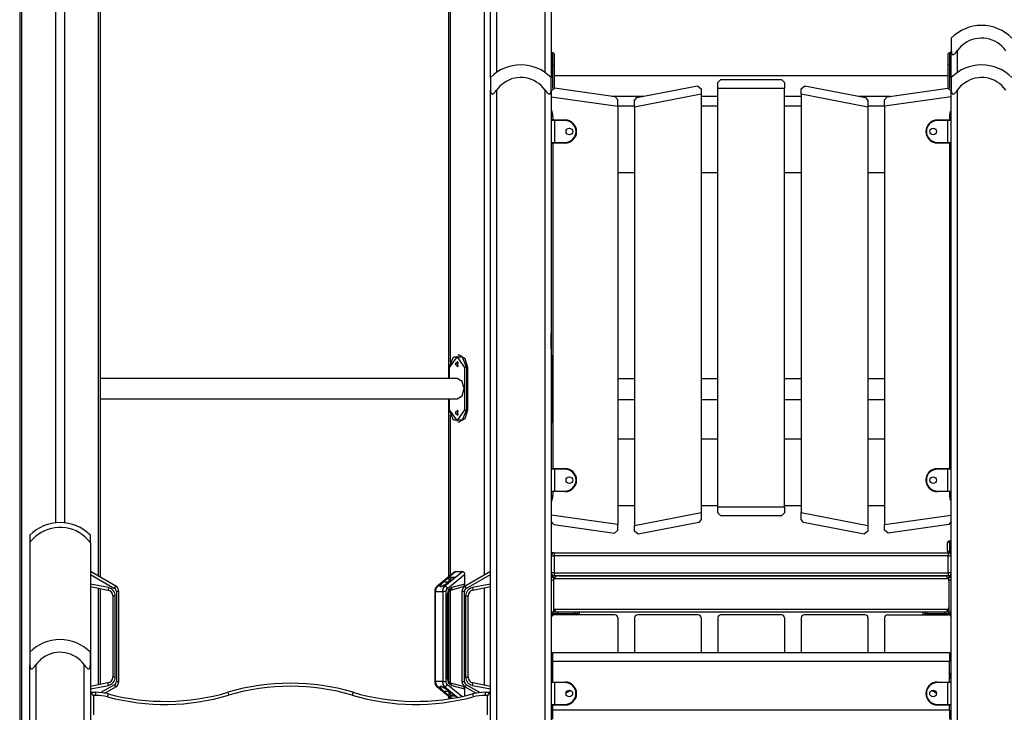
# Model space of a CAD drawing. Units: inches. Extents: x -21 to 85, y -8 to 119.
# Drawn here: x -2 to 14, y 100 to 112 of the extents above; entities that cross this region are included whole.
import ezdxf

# ---------------------------------------------------------------- set-up
doc = ezdxf.new("R2010")
doc.units = ezdxf.units.IN
doc.header["$MEASUREMENT"] = 0
doc.layers.add('Ebene 1', color=7, linetype='Continuous')

# ---------------------------------------------------------------- blocks, each defined once
blk = doc.blocks.new('block 2')
at = {"layer": 'Ebene 1', "color": 179, "lineweight": 25, "true_color": 0x1a171b}
for points in [[(5.694, 116.459), (5.694, 110.662)], [(6.494, 110.662), (6.494, 116.491)], [(6.593, 116.491), (6.593, 110.578)], [(5.593, 110.578), (5.593, 116.36)], [(-1.577, 103.234), (-1.577, 112.321)], [(-1.435, 112.321), (-1.435, 103.234)], [(-0.87, 102.35), (-0.87, 112.321)], [(-0.841, 102.333), (-0.841, 112.255)], [(5.494, 102.371), (5.494, 112.321)], [(-2.143, 112.105), (-2.143, 91.759)], [(4.928, 112.105), (4.928, 105.886)], [(-2.172, 112.055), (-2.172, 91.708)], [(4.899, 112.055), (4.899, 105.616)], [(13.194, 111.228), (13.194, 111.173), (13.194, 111.021)], [(6.623, 110.988), (6.593, 110.988)], [(6.623, 110.788), (6.623, 110.929), (6.623, 110.988)], [(6.644, 110.968), (6.644, 110.915), (6.644, 110.788)], [(13.143, 110.788), (13.143, 110.915), (13.143, 110.968)], [(13.164, 110.988), (13.164, 110.929), (13.164, 110.788)], [(13.194, 110.988), (13.164, 110.988)], [(13.194, 111.021), (13.195, 111), (13.199, 110.98), (13.202, 110.971), (13.207, 110.963), (13.214, 110.957), (13.222, 110.955), (13.232, 110.957), (13.242, 110.963), (13.252, 110.97), (13.261, 110.98), (13.278, 111), (13.293, 111.021)], [(13.194, 110.578), (13.194, 111.021)], [(13.293, 111.021), (13.293, 110.662)], [(6.593, 110.788), (6.623, 110.788)], [(6.623, 110.788), (6.637, 110.788), (6.644, 110.788)], [(6.623, 110.399), (6.623, 110.788)], [(6.644, 110.788), (6.644, 110.403)], [(13.164, 110.788), (13.149, 110.788), (13.143, 110.788)], [(13.143, 110.403), (13.143, 110.788)], [(13.194, 110.788), (13.164, 110.788)], [(13.164, 110.788), (13.164, 110.399)], [(13.143, 110.607), (6.644, 110.607)], [(5.593, 110.578), (5.593, 110.523), (5.593, 110.371)], [(6.593, 110.371), (6.593, 110.523), (6.593, 110.578)], [(8.009, 110.249), (9.009, 110.443)], [(9.009, 110.443), (9.069, 110.394)], [(9.343, 110.497), (9.393, 110.547)], [(9.343, 110.397), (9.343, 110.497)], [(9.393, 110.547), (10.394, 110.547)], [(10.394, 110.547), (10.444, 110.497)], [(10.444, 110.497), (10.444, 110.397)], [(10.718, 110.394), (10.778, 110.443)], [(10.778, 110.443), (11.778, 110.249)], [(13.194, 110.578), (13.194, 110.523), (13.194, 110.371)], [(5.593, 110.371), (5.595, 110.35), (5.599, 110.33), (5.603, 110.321), (5.607, 110.313), (5.614, 110.307), (5.623, 110.305), (5.632, 110.307), (5.642, 110.312), (5.652, 110.321), (5.661, 110.33), (5.678, 110.35), (5.694, 110.371)], [(5.594, 84.738), (5.593, 110.371)], [(5.694, 110.371), (5.694, 84.738)], [(6.494, 110.371), (6.509, 110.35), (6.526, 110.33), (6.535, 110.321), (6.544, 110.313), (6.554, 110.307), (6.564, 110.305), (6.573, 110.307), (6.579, 110.312), (6.584, 110.321), (6.588, 110.33), (6.592, 110.35), (6.593, 110.371)], [(6.494, 84.738), (6.494, 110.371)], [(6.651, 110.403), (6.593, 110.353)], [(6.593, 110.371), (6.593, 84.738)], [(7.65, 110.262), (6.651, 110.403)], [(9.069, 110.302), (7.969, 110.088)], [(9.069, 110.394), (9.069, 110.302)], [(9.069, 110.302), (9.069, 103.402)], [(9.343, 103.497), (9.343, 110.397)], [(10.444, 110.397), (9.343, 110.397)], [(10.444, 103.497), (10.444, 110.397)], [(10.718, 110.302), (10.718, 110.394)], [(10.718, 110.302), (10.718, 103.402)], [(11.818, 110.089), (10.718, 110.302)], [(12.137, 110.262), (13.136, 110.403)], [(13.136, 110.403), (13.194, 110.353)], [(13.194, 110.371), (13.195, 110.35), (13.199, 110.33), (13.202, 110.321), (13.207, 110.313), (13.214, 110.307), (13.222, 110.305), (13.232, 110.307), (13.242, 110.312), (13.252, 110.321), (13.261, 110.33), (13.278, 110.35), (13.293, 110.371)], [(13.194, 84.738), (13.194, 110.371)], [(13.293, 110.371), (13.293, 84.738)], [(6.593, 110.259), (7.693, 110.105)], [(7.597, 110.27), (8.116, 110.27)], [(7.693, 110.213), (7.65, 110.262)], [(7.693, 110.105), (7.693, 110.213)], [(7.969, 110.2), (8.009, 110.249)], [(7.969, 110.088), (7.969, 110.2)], [(9.069, 110.27), (9.344, 110.27)], [(10.443, 110.27), (10.718, 110.27)], [(11.671, 110.27), (12.188, 110.27)], [(11.778, 110.249), (11.818, 110.2)], [(11.818, 110.2), (11.818, 110.089)], [(12.094, 110.213), (12.137, 110.262)], [(13.194, 110.26), (12.094, 110.105)], [(12.094, 110.105), (12.094, 110.213)], [(7.969, 110.108), (7.693, 110.108)], [(7.693, 110.105), (7.693, 103.207)], [(7.969, 110.088), (7.969, 103.188)], [(9.343, 110.108), (9.069, 110.108)], [(10.718, 110.108), (10.443, 110.108)], [(12.094, 110.108), (11.818, 110.108)], [(11.818, 110.089), (11.818, 103.188)], [(12.094, 110.105), (12.094, 103.208)], [(6.593, 109.888), (6.623, 109.888)], [(6.649, 109.868), (6.61, 109.868), (6.594, 109.868)], [(6.594, 109.868), (6.594, 109.508)], [(6.604, 109.878), (6.617, 109.878), (6.649, 109.878)], [(6.623, 109.938), (6.623, 109.878)], [(6.649, 109.868), (6.649, 109.875), (6.649, 109.878)], [(6.649, 109.878), (6.824, 109.878)], [(6.824, 109.868), (6.649, 109.868)], [(6.649, 109.868), (6.649, 109.508)], [(6.824, 109.868), (6.824, 109.875), (6.824, 109.878)], [(12.964, 109.868), (12.964, 109.875), (12.964, 109.878)], [(12.964, 109.878), (13.139, 109.878)], [(13.139, 109.868), (12.964, 109.868)], [(13.139, 109.878), (13.171, 109.878), (13.184, 109.878)], [(13.139, 109.878), (13.139, 109.875), (13.139, 109.868)], [(13.194, 109.868), (13.175, 109.868), (13.139, 109.868)], [(13.139, 109.508), (13.139, 109.868)], [(13.164, 109.939), (13.164, 109.878)], [(13.164, 109.888), (13.194, 109.888)], [(6.594, 109.508), (6.61, 109.508), (6.649, 109.508)], [(6.649, 109.498), (6.617, 109.498), (6.604, 109.498)], [(6.623, 109.498), (6.623, 104.128)], [(6.649, 109.498), (6.649, 109.501), (6.649, 109.508)], [(6.649, 109.508), (6.824, 109.508)], [(6.824, 109.498), (6.649, 109.498)], [(6.824, 109.508), (6.824, 109.501), (6.824, 109.498)], [(12.964, 109.508), (12.964, 109.501), (12.964, 109.498)], [(12.964, 109.508), (13.139, 109.508)], [(13.139, 109.498), (12.964, 109.498)], [(13.139, 109.508), (13.139, 109.501), (13.139, 109.498)], [(13.139, 109.508), (13.175, 109.508), (13.194, 109.508)], [(13.184, 109.498), (13.171, 109.498), (13.139, 109.498)], [(13.164, 109.498), (13.164, 104.128)], [(7.969, 109.008), (7.693, 109.008)], [(9.343, 109.008), (9.069, 109.008)], [(10.718, 109.008), (10.443, 109.008)], [(12.094, 109.008), (11.818, 109.008)], [(6.594, 106.105), (6.594, 106.291), (6.594, 106.358)], [(6.594, 106.105), (6.594, 103.568)], [(5.169, 105.798), (5.041, 105.978), (4.914, 105.798)], [(4.914, 105.798), (4.985, 105.971), (5.126, 105.971), (5.197, 105.798)], [(5.077, 105.998), (5.055, 105.998)], [(5.218, 105.798), (5.177, 105.939), (5.077, 105.998)], [(6.623, 105.988), (6.594, 105.988)], [(6.623, 105.788), (6.623, 105.93), (6.623, 105.988)], [(13.194, 105.988), (13.164, 105.988)], [(13.194, 105.788), (13.194, 105.93), (13.194, 105.988)], [(4.908, 105.798), (4.91, 105.798), (4.914, 105.798)], [(4.908, 105.798), (4.908, 105.616)], [(4.914, 105.798), (4.914, 105.616)], [(5.01, 105.848), (5.057, 105.809), (5.057, 105.887), (5.01, 105.848), (5.01, 105.848)], [(5.059, 105.885), (5.049, 105.869), (5.045, 105.848)], [(5.045, 105.848), (5.049, 105.827), (5.059, 105.81)], [(5.197, 105.798), (5.183, 105.798), (5.169, 105.798)], [(5.169, 105.098), (5.169, 105.798)], [(5.218, 105.798), (5.197, 105.798)], [(5.197, 105.798), (5.197, 105.098)], [(5.218, 105.098), (5.218, 105.798)], [(6.594, 105.788), (6.623, 105.788)], [(6.623, 105.088), (6.623, 105.788)], [(13.194, 105.788), (13.164, 105.788)], [(13.194, 105.088), (13.194, 105.788)], [(5.041, 105.616), (-0.841, 105.616)], [(5.16, 105.448), (5.126, 105.567), (5.041, 105.616)], [(7.969, 105.607), (7.693, 105.607)], [(9.344, 105.607), (9.069, 105.607)], [(10.718, 105.607), (10.443, 105.607)], [(12.094, 105.607), (11.818, 105.607)], [(5.041, 105.279), (5.126, 105.329), (5.16, 105.448)], [(-0.841, 105.279), (5.041, 105.279)], [(4.899, 105.279), (4.899, 102.338)], [(4.908, 105.279), (4.908, 105.098)], [(4.914, 105.279), (4.914, 105.098)], [(7.693, 105.27), (7.969, 105.27)], [(9.069, 105.27), (9.344, 105.27)], [(10.443, 105.27), (10.718, 105.27)], [(11.818, 105.27), (12.094, 105.27)], [(4.914, 105.098), (4.91, 105.098), (4.908, 105.098)], [(5.197, 105.098), (5.126, 104.925), (4.985, 104.925), (4.914, 105.098)], [(4.914, 105.098), (5.041, 104.918), (5.169, 105.098)], [(5.01, 105.048), (5.057, 105.009), (5.057, 105.087), (5.01, 105.048), (5.01, 105.048)], [(5.059, 105.085), (5.049, 105.069), (5.045, 105.048)], [(5.077, 104.898), (5.177, 104.957), (5.218, 105.098)], [(5.169, 105.098), (5.183, 105.098), (5.197, 105.098)], [(5.218, 105.098), (5.197, 105.098)], [(6.594, 105.088), (6.623, 105.088)], [(6.623, 104.888), (6.623, 104.947), (6.623, 105.088)], [(13.194, 105.088), (13.164, 105.088)], [(13.194, 104.888), (13.194, 104.947), (13.194, 105.088)], [(4.928, 105.01), (4.928, 102.362)], [(5.045, 105.048), (5.049, 105.027), (5.059, 105.011)], [(5.055, 104.898), (5.077, 104.898)], [(6.594, 104.888), (6.623, 104.888)], [(13.164, 104.888), (13.194, 104.888)], [(7.693, 104.618), (7.969, 104.618)], [(9.069, 104.618), (9.343, 104.618)], [(10.443, 104.618), (10.718, 104.618)], [(11.818, 104.618), (12.094, 104.618)], [(6.649, 104.118), (6.61, 104.118), (6.594, 104.118)], [(6.594, 104.118), (6.594, 103.758)], [(6.604, 104.128), (6.617, 104.128), (6.649, 104.128)], [(6.649, 104.118), (6.649, 104.126), (6.649, 104.128)], [(6.649, 104.128), (6.824, 104.128)], [(6.824, 104.118), (6.649, 104.118)], [(6.649, 104.118), (6.649, 103.758)], [(6.824, 104.118), (6.824, 104.126), (6.824, 104.128)], [(12.964, 104.118), (12.964, 104.126), (12.964, 104.128)], [(12.964, 104.128), (13.139, 104.128)], [(13.139, 104.118), (12.964, 104.118)], [(13.139, 104.128), (13.139, 104.126), (13.139, 104.118)], [(13.139, 104.128), (13.171, 104.128), (13.184, 104.128)], [(13.194, 104.118), (13.175, 104.118), (13.139, 104.118)], [(13.139, 103.758), (13.139, 104.118)], [(6.594, 103.758), (6.61, 103.758), (6.649, 103.758)], [(6.649, 103.748), (6.617, 103.748), (6.604, 103.748)], [(6.623, 103.748), (6.623, 103.688)], [(6.649, 103.748), (6.649, 103.751), (6.649, 103.758)], [(6.649, 103.758), (6.824, 103.758)], [(6.824, 103.748), (6.649, 103.748)], [(6.824, 103.758), (6.824, 103.751), (6.824, 103.748)], [(12.964, 103.758), (12.964, 103.751), (12.964, 103.748)], [(12.964, 103.758), (13.139, 103.758)], [(13.139, 103.748), (12.964, 103.748)], [(13.139, 103.758), (13.175, 103.758), (13.194, 103.758)], [(13.139, 103.758), (13.139, 103.751), (13.139, 103.748)], [(13.184, 103.748), (13.171, 103.748), (13.139, 103.748)], [(13.164, 103.748), (13.164, 103.688)], [(7.693, 103.518), (7.969, 103.518)], [(9.069, 103.518), (9.343, 103.518)], [(9.343, 103.397), (9.343, 103.497)], [(9.343, 103.497), (10.444, 103.497)], [(10.443, 103.518), (10.718, 103.518)], [(10.444, 103.497), (10.444, 103.397)], [(11.818, 103.518), (12.094, 103.518)], [(7.693, 103.207), (6.593, 103.362)], [(7.969, 103.188), (9.069, 103.402)], [(9.069, 103.402), (9.069, 103.29)], [(9.393, 103.347), (9.343, 103.397)], [(10.394, 103.347), (9.393, 103.347)], [(10.444, 103.397), (10.394, 103.347)], [(10.718, 103.402), (11.818, 103.188)], [(10.718, 103.29), (10.718, 103.402)], [(12.094, 103.208), (13.194, 103.362)], [(6.593, 103.254), (6.636, 103.204)], [(6.594, 103.247), (6.594, 102.738)], [(6.636, 103.204), (7.637, 103.064)], [(7.693, 103.113), (7.693, 103.207)], [(7.969, 103.096), (7.969, 103.188)], [(9.028, 103.241), (8.028, 103.047)], [(9.069, 103.29), (9.028, 103.241)], [(10.759, 103.241), (10.718, 103.29)], [(11.759, 103.047), (10.759, 103.241)], [(11.818, 103.188), (11.818, 103.096)], [(12.094, 103.113), (12.094, 103.208)], [(13.151, 103.204), (12.151, 103.064)], [(13.194, 103.254), (13.151, 103.204)], [(-2.006, 103.028), (-2.006, 102.996), (-2.006, 102.905)], [(-1.006, 102.905), (-1.006, 102.996), (-1.006, 103.028)], [(7.637, 103.064), (7.693, 103.113)], [(8.028, 103.047), (7.969, 103.096)], [(11.818, 103.096), (11.759, 103.047)], [(12.151, 103.064), (12.094, 103.113)], [(-2.006, 102.905), (-2.006, 101.098)], [(-1.006, 102.905), (-1.006, 100.43)], [(13.163, 102.909), (13.142, 102.909), (13.134, 102.909)], [(13.134, 102.767), (13.134, 102.909)], [(13.163, 102.939), (13.162, 102.931), (13.163, 102.909)], [(13.163, 102.939), (13.194, 102.94)], [(13.194, 102.911), (13.163, 102.909)], [(13.163, 102.909), (13.163, 102.767)], [(6.644, 102.738), (6.63, 102.738), (6.593, 102.738)], [(6.593, 102.688), (6.608, 102.688), (6.644, 102.688)], [(6.644, 102.738), (6.644, 102.723), (6.644, 102.688)], [(6.644, 102.738), (13.143, 102.738)], [(13.143, 102.688), (6.644, 102.688)], [(6.644, 102.688), (6.644, 102.408)], [(13.134, 102.767), (13.142, 102.767), (13.163, 102.767)], [(13.156, 102.738), (13.147, 102.738), (13.143, 102.738)], [(13.143, 102.738), (13.143, 102.723), (13.143, 102.688)], [(13.143, 102.688), (13.179, 102.688), (13.194, 102.688)], [(13.143, 102.408), (13.143, 102.688)], [(13.163, 102.767), (13.162, 102.746), (13.163, 102.737)], [(13.163, 102.767), (13.194, 102.766)], [(13.194, 102.736), (13.163, 102.737)], [(-0.587, 102.187), (-1.006, 102.428)], [(-1.006, 102.382), (-0.607, 102.152)], [(5.004, 102.423), (4.709, 102.183)], [(4.72, 102.187), (5.017, 102.428)], [(4.815, 102.258), (4.914, 102.339)], [(5.137, 102.428), (4.84, 102.187)], [(4.882, 102.152), (5.165, 102.382)], [(4.914, 102.258), (4.914, 102.339)], [(4.914, 102.339), (5.02, 102.339)], [(4.997, 102.32), (4.942, 102.325), (4.914, 102.258)], [(5.02, 102.339), (4.921, 102.258)], [(4.979, 102.306), (4.986, 102.315), (4.994, 102.323)], [(5.017, 102.428), (5.137, 102.428)], [(5.137, 102.428), (5.143, 102.427), (5.149, 102.424), (5.153, 102.42), (5.158, 102.414), (5.161, 102.407), (5.163, 102.399), (5.165, 102.39), (5.165, 102.382)], [(5.165, 102.382), (5.165, 102.224)], [(5.593, 102.428), (5.173, 102.187)], [(5.194, 102.152), (5.593, 102.382)], [(6.644, 102.408), (6.608, 102.408), (6.593, 102.408)], [(6.644, 102.358), (6.593, 102.341)], [(6.593, 102.358), (6.63, 102.358), (6.644, 102.358)], [(6.593, 102.338), (6.634, 102.338)], [(6.634, 102.338), (6.634, 102.323), (6.634, 102.288)], [(6.713, 102.358), (6.692, 102.355), (6.672, 102.346), (6.653, 102.331), (6.639, 102.308)], [(6.644, 102.408), (6.644, 102.373), (6.644, 102.358)], [(6.644, 102.408), (13.143, 102.408)], [(13.143, 102.358), (6.644, 102.358)], [(6.713, 102.358), (13.074, 102.358)], [(13.148, 102.308), (13.134, 102.331), (13.115, 102.346), (13.095, 102.355), (13.074, 102.358)], [(13.143, 102.408), (13.143, 102.373), (13.143, 102.358)], [(13.194, 102.408), (13.179, 102.408), (13.143, 102.408)], [(13.196, 102.338), (13.143, 102.358)], [(13.143, 102.358), (13.157, 102.358), (13.194, 102.358)], [(13.153, 102.308), (13.153, 102.33), (13.153, 102.338)], [(13.153, 102.338), (13.194, 102.338)], [(-0.709, 102.164), (-1.006, 102.224)], [(-1.006, 102.183), (-0.717, 102.125)], [(-0.87, 100.561), (-0.87, 102.156)], [(-0.709, 102.164), (-0.714, 102.136), (-0.717, 102.125)], [(-0.607, 102.152), (-0.593, 102.177), (-0.587, 102.187)], [(4.709, 102.182), (4.705, 102.18), (4.702, 102.177), (4.692, 102.165), (4.684, 102.151), (4.678, 102.135), (4.674, 102.117), (4.674, 102.109), (4.674, 102.1)], [(4.72, 102.187), (4.694, 102.15), (4.684, 102.1)], [(4.709, 102.183), (4.714, 102.186), (4.72, 102.187)], [(4.763, 102.187), (4.72, 102.187)], [(4.763, 102.187), (4.815, 102.258)], [(4.763, 102.187), (4.764, 102.186), (4.765, 102.186), (4.766, 102.185), (4.768, 102.184), (4.77, 102.184), (4.772, 102.183), (4.773, 102.183), (4.776, 102.183)], [(4.776, 102.183), (4.778, 102.183), (4.78, 102.183), (4.783, 102.184), (4.785, 102.184), (4.788, 102.185), (4.791, 102.186), (4.794, 102.186), (4.797, 102.187)], [(4.921, 102.258), (4.797, 102.187)], [(4.84, 102.187), (4.797, 102.187)], [(4.805, 102.1), (4.814, 102.15), (4.84, 102.187)], [(4.815, 102.258), (4.914, 102.258)], [(4.84, 102.187), (4.864, 102.177), (4.882, 102.152)], [(4.955, 102.164), (4.898, 102.115), (4.875, 102.027)], [(4.938, 102.125), (5.142, 102.184)], [(4.955, 102.164), (4.952, 102.139), (4.938, 102.125)], [(5.165, 102.224), (4.955, 102.164)], [(5.165, 102.224), (5.165, 102.216), (5.163, 102.209), (5.16, 102.201), (5.157, 102.195), (5.153, 102.19), (5.147, 102.186), (5.142, 102.184), (5.137, 102.183)], [(5.173, 102.187), (5.18, 102.177), (5.194, 102.152)], [(5.593, 102.224), (5.295, 102.164)], [(5.295, 102.164), (5.301, 102.136), (5.304, 102.125)], [(5.304, 102.125), (5.593, 102.183)], [(5.494, 100.553), (5.494, 102.163)], [(6.634, 102.288), (6.593, 102.288)], [(6.634, 102.278), (6.634, 101.838)], [(13.148, 102.308), (6.639, 102.308)], [(13.194, 102.288), (13.153, 102.288)], [(13.153, 102.278), (13.153, 101.838)], [(-0.841, 100.567), (-0.841, 102.149)], [(-0.597, 102.027), (-0.625, 102.027), (-0.636, 102.027)], [(-0.636, 102.027), (-0.636, 100.69)], [(-0.597, 100.69), (-0.597, 102.027)], [(-0.537, 102.1), (-0.548, 102.1), (-0.577, 102.1)], [(-0.577, 102.1), (-0.577, 100.616)], [(-0.537, 100.616), (-0.537, 102.1)], [(4.684, 102.1), (4.676, 102.1), (4.673, 102.1)], [(4.673, 102.1), (4.673, 100.616)], [(4.684, 102.1), (4.805, 102.1)], [(4.684, 100.616), (4.684, 102.1)], [(4.861, 102.1), (4.833, 102.1), (4.805, 102.1)], [(4.805, 102.1), (4.805, 100.616)], [(4.861, 102.1), (4.867, 102.131), (4.882, 102.152)], [(4.861, 100.616), (4.861, 102.1)], [(4.875, 102.027), (4.884, 102.027), (4.887, 102.027)], [(4.875, 102.027), (4.875, 100.69)], [(4.887, 102.027), (4.887, 102.029), (4.887, 102.03), (4.888, 102.049), (4.892, 102.067), (4.898, 102.082), (4.905, 102.096), (4.913, 102.108), (4.921, 102.116), (4.93, 102.122), (4.938, 102.125), (4.938, 102.125), (4.939, 102.126)], [(4.887, 100.69), (4.887, 102.027)], [(4.899, 102.082), (4.899, 100.634)], [(4.928, 102.12), (4.928, 100.596)], [(5.164, 102.1), (5.135, 102.1), (5.123, 102.1)], [(5.123, 102.1), (5.123, 100.616)], [(5.164, 100.616), (5.164, 102.1)], [(5.183, 102.027), (5.212, 102.027), (5.224, 102.027)], [(5.183, 102.027), (5.183, 100.69)], [(5.224, 100.69), (5.224, 102.027)], [(6.634, 101.838), (6.634, 101.758)], [(13.153, 101.838), (13.153, 101.758)], [(6.634, 101.758), (6.593, 101.758)], [(6.634, 101.758), (6.593, 101.758)], [(6.593, 101.738), (6.634, 101.738)], [(6.628, 101.718), (6.593, 101.718)], [(6.594, 101.718), (6.594, 100.601)], [(6.594, 101.667), (6.594, 100.798)], [(6.628, 101.718), (6.634, 101.738)], [(6.982, 101.718), (6.628, 101.718)], [(6.713, 101.758), (6.634, 101.758)], [(6.634, 101.738), (6.634, 101.758)], [(6.634, 101.738), (6.992, 101.738)], [(6.639, 101.808), (6.653, 101.786), (6.672, 101.77), (6.692, 101.761), (6.713, 101.758)], [(6.639, 101.808), (13.148, 101.808)], [(7.644, 101.717), (6.644, 101.717)], [(13.074, 101.758), (6.713, 101.758)], [(6.964, 101.718), (6.964, 101.717)], [(6.982, 101.718), (6.989, 101.724), (6.992, 101.738)], [(7.012, 101.718), (7.004, 101.718), (6.982, 101.718)], [(6.992, 101.738), (6.992, 101.758)], [(6.992, 101.738), (7.022, 101.738), (7.032, 101.738)], [(7.003, 101.717), (7.003, 101.718)], [(7.012, 101.718), (7.026, 101.724), (7.032, 101.738)], [(7.023, 101.722), (7.023, 101.717)], [(7.032, 101.738), (7.032, 101.758)], [(7.063, 101.717), (7.063, 101.758)], [(7.694, 101.667), (7.694, 101.097)], [(7.969, 101.667), (7.969, 101.097)], [(9.019, 101.717), (8.019, 101.717)], [(9.069, 101.667), (9.069, 101.097)], [(9.344, 101.667), (9.344, 101.097)], [(10.394, 101.717), (9.394, 101.717)], [(10.444, 101.667), (10.444, 101.097)], [(10.719, 101.667), (10.719, 101.097)], [(11.769, 101.717), (10.769, 101.717)], [(11.819, 101.667), (11.819, 101.097)], [(12.094, 101.667), (12.094, 101.097)], [(12.144, 101.717), (13.144, 101.717)], [(12.724, 101.758), (12.724, 101.717)], [(12.755, 101.758), (12.755, 101.738)], [(12.775, 101.718), (12.761, 101.724), (12.755, 101.738)], [(12.755, 101.738), (12.765, 101.738), (12.795, 101.738)], [(12.764, 101.717), (12.764, 101.722)], [(12.805, 101.718), (12.783, 101.718), (12.775, 101.718)], [(12.784, 101.718), (12.784, 101.717)], [(12.795, 101.738), (12.795, 101.758)], [(12.805, 101.718), (12.798, 101.724), (12.795, 101.738)], [(12.795, 101.738), (13.153, 101.738)], [(13.159, 101.718), (12.805, 101.718)], [(12.824, 101.717), (12.824, 101.718)], [(13.074, 101.758), (13.095, 101.761), (13.115, 101.77), (13.134, 101.786), (13.148, 101.808)], [(13.153, 101.758), (13.074, 101.758)], [(13.194, 101.758), (13.153, 101.758)], [(13.153, 101.738), (13.153, 101.758)], [(13.194, 101.758), (13.153, 101.758)], [(13.159, 101.718), (13.153, 101.738)], [(13.153, 101.738), (13.194, 101.738)], [(13.194, 101.718), (13.159, 101.718)], [(-2.007, 101.098), (-2.007, 101.043), (-2.007, 100.891)], [(-1.006, 100.891), (-1.006, 101.043), (-1.006, 101.098)], [(6.624, 100.947), (6.624, 101.097)], [(6.624, 101.097), (13.164, 101.097)], [(13.164, 101.097), (13.164, 100.947)], [(-2.007, 100.891), (-2.005, 100.87), (-2.001, 100.85), (-1.997, 100.841), (-1.993, 100.833), (-1.986, 100.827), (-1.977, 100.825), (-1.967, 100.827), (-1.958, 100.833), (-1.948, 100.84), (-1.939, 100.85), (-1.922, 100.87), (-1.906, 100.891)], [(-2.007, 84.738), (-2.007, 100.891)], [(-1.906, 100.891), (-1.906, 84.738)], [(-1.107, 100.891), (-1.091, 100.87), (-1.074, 100.85), (-1.065, 100.841), (-1.056, 100.833), (-1.046, 100.827), (-1.036, 100.825), (-1.027, 100.827), (-1.021, 100.833), (-1.016, 100.84), (-1.012, 100.85), (-1.008, 100.87), (-1.006, 100.891)], [(-1.107, 84.738), (-1.107, 100.891)], [(-1.006, 100.891), (-1.006, 84.738)], [(6.624, 100.608), (6.624, 100.947)], [(13.164, 100.947), (6.624, 100.947)], [(13.164, 100.608), (13.164, 100.947)], [(-0.717, 100.592), (-1.006, 100.533)], [(-1.006, 100.493), (-0.709, 100.553)], [(-0.607, 100.564), (-0.833, 100.434)], [(-0.709, 100.553), (-0.714, 100.58), (-0.717, 100.592)], [(-0.597, 100.69), (-0.625, 100.69), (-0.636, 100.69)], [(-0.587, 100.529), (-0.593, 100.54), (-0.607, 100.564)], [(-0.577, 100.616), (-0.548, 100.616), (-0.537, 100.616)], [(4.673, 100.616), (4.676, 100.616), (4.684, 100.616)], [(4.674, 100.616), (4.674, 100.606), (4.675, 100.595), (4.679, 100.575), (4.688, 100.558), (4.697, 100.545), (4.709, 100.533)], [(4.684, 100.616), (4.694, 100.566), (4.72, 100.529)], [(4.805, 100.616), (4.684, 100.616)], [(4.72, 100.529), (4.714, 100.53), (4.709, 100.533)], [(4.709, 100.533), (4.951, 100.337)], [(4.797, 100.529), (4.794, 100.53), (4.791, 100.531), (4.788, 100.532), (4.785, 100.532), (4.781, 100.533), (4.776, 100.533), (4.771, 100.533), (4.768, 100.532), (4.766, 100.532), (4.765, 100.531), (4.764, 100.53), (4.763, 100.529)], [(4.84, 100.529), (4.814, 100.566), (4.805, 100.616)], [(4.805, 100.616), (4.833, 100.616), (4.861, 100.616)], [(4.882, 100.564), (4.864, 100.54), (4.84, 100.529)], [(4.882, 100.564), (4.867, 100.586), (4.861, 100.616)], [(4.875, 100.69), (4.884, 100.69), (4.887, 100.69)], [(4.875, 100.69), (4.898, 100.601), (4.955, 100.553)], [(5.122, 100.369), (4.882, 100.564)], [(4.937, 100.592), (4.93, 100.594), (4.923, 100.599), (4.915, 100.606), (4.907, 100.616), (4.899, 100.63), (4.893, 100.646), (4.889, 100.663), (4.887, 100.68), (4.887, 100.685), (4.887, 100.69)], [(4.955, 100.553), (4.95, 100.58), (4.932, 100.592)], [(5.142, 100.532), (4.938, 100.591)], [(4.955, 100.553), (5.165, 100.493)], [(5.123, 100.616), (5.135, 100.616), (5.164, 100.616)], [(5.137, 100.533), (5.142, 100.532), (5.147, 100.53), (5.153, 100.527), (5.157, 100.521), (5.16, 100.515), (5.163, 100.508), (5.165, 100.5), (5.165, 100.493)], [(5.194, 100.564), (5.18, 100.54), (5.173, 100.529)], [(5.183, 100.69), (5.212, 100.69), (5.224, 100.69)], [(5.42, 100.434), (5.194, 100.564)], [(5.295, 100.553), (5.301, 100.58), (5.304, 100.592)], [(5.295, 100.553), (5.593, 100.493)], [(5.593, 100.533), (5.304, 100.592)], [(6.648, 100.598), (6.61, 100.598), (6.593, 100.598)], [(6.603, 100.608), (6.617, 100.608), (6.648, 100.608)], [(6.648, 100.598), (6.648, 100.606), (6.648, 100.608)], [(6.648, 100.608), (6.823, 100.608)], [(6.648, 100.598), (6.648, 100.238)], [(6.823, 100.598), (6.648, 100.598)], [(6.823, 100.598), (6.823, 100.606), (6.823, 100.608)], [(12.964, 100.598), (12.964, 100.606), (12.964, 100.608)], [(12.964, 100.608), (13.139, 100.608)], [(13.139, 100.598), (12.964, 100.598)], [(13.139, 100.608), (13.139, 100.606), (13.139, 100.598)], [(13.139, 100.608), (13.17, 100.608), (13.183, 100.608)], [(13.194, 100.598), (13.177, 100.598), (13.139, 100.598)], [(13.139, 100.238), (13.139, 100.598)], [(-0.956, 100.388), (-1.006, 100.428)], [(-0.956, 100.388), (-0.996, 100.438)], [(-0.996, 100.438), (-0.917, 100.438)], [(-0.917, 100.388), (-0.956, 100.388)], [(-0.956, 100.388), (-0.956, 100.069)], [(-0.917, 100.388), (-0.917, 100.423), (-0.917, 100.438)], [(-0.769, 100.425), (-0.587, 100.529)], [(-0.723, 100.363), (-0.714, 100.397), (-0.711, 100.411)], [(1.26, 100.438), (1.264, 100.424), (1.274, 100.39)], [(3.327, 100.438), (3.322, 100.424), (3.313, 100.39)], [(4.956, 100.337), (4.72, 100.529)], [(4.72, 100.529), (4.763, 100.529)], [(4.815, 100.458), (4.763, 100.529)], [(4.797, 100.529), (4.921, 100.458)], [(4.797, 100.529), (4.84, 100.529)], [(4.815, 100.458), (4.914, 100.458)], [(4.914, 100.377), (4.815, 100.458)], [(4.84, 100.529), (5.055, 100.355)], [(4.899, 100.378), (4.899, 100.328)], [(4.914, 100.458), (4.942, 100.392), (4.997, 100.396)], [(4.914, 100.377), (4.914, 100.458)], [(5.02, 100.377), (4.914, 100.377)], [(4.921, 100.458), (5.02, 100.377)], [(4.994, 100.393), (4.986, 100.401), (4.979, 100.41)], [(5.165, 100.493), (5.165, 100.379)], [(5.173, 100.529), (5.356, 100.425)], [(5.297, 100.411), (5.301, 100.397), (5.31, 100.363)], [(5.504, 100.438), (5.504, 100.423), (5.504, 100.388)], [(5.504, 100.438), (5.583, 100.438)], [(5.544, 100.388), (5.504, 100.388)], [(5.583, 100.438), (5.544, 100.388)], [(5.593, 100.428), (5.544, 100.388)], [(5.544, 100.069), (5.544, 100.388)], [(6.84, 100.43), (6.911, 100.47)], [(12.876, 100.47), (12.947, 100.43)], [(4.928, 100.355), (4.928, 100.333)], [(6.593, 100.238), (6.61, 100.238), (6.648, 100.238)], [(6.594, 100.235), (6.594, 99.12)], [(6.648, 100.228), (6.617, 100.228), (6.603, 100.228)], [(6.624, 100.147), (6.624, 100.228)], [(6.648, 100.228), (6.648, 100.231), (6.648, 100.238)], [(6.648, 100.238), (6.823, 100.238)], [(6.823, 100.228), (6.648, 100.228)], [(6.823, 100.238), (6.823, 100.231), (6.823, 100.228)], [(12.964, 100.238), (12.964, 100.231), (12.964, 100.228)], [(12.964, 100.238), (13.139, 100.238)], [(13.139, 100.228), (12.964, 100.228)], [(13.139, 100.238), (13.177, 100.238), (13.194, 100.238)], [(13.139, 100.238), (13.139, 100.231), (13.139, 100.228)], [(13.183, 100.228), (13.17, 100.228), (13.139, 100.228)], [(13.164, 100.147), (13.164, 100.228)], [(6.624, 99.997), (6.624, 100.147)], [(6.624, 100.147), (13.164, 100.147)], [(13.164, 100.147), (13.164, 99.997)]]:
    blk.add_lwpolyline(points, dxfattribs=at)
for points in [[(13.693, 111.438), (13.505, 111.438), (13.325, 111.362), (13.194, 111.228)], [(14.193, 111.228), (14.062, 111.363), (13.881, 111.439), (13.693, 111.438)], [(6.644, 110.968), (6.644, 110.979), (6.634, 110.988), (6.623, 110.988)], [(13.164, 110.988), (13.153, 110.988), (13.143, 110.979), (13.143, 110.968)], [(6.093, 110.788), (5.905, 110.788), (5.725, 110.712), (5.593, 110.578)], [(6.593, 110.578), (6.462, 110.712), (6.281, 110.788), (6.093, 110.788)], [(13.693, 110.788), (13.505, 110.788), (13.325, 110.712), (13.194, 110.578)], [(14.193, 110.578), (14.062, 110.712), (13.881, 110.788), (13.693, 110.788)], [(6.593, 110.069), (6.593, 110.047), (6.599, 110.024), (6.609, 110.003)], [(6.623, 109.938), (6.623, 109.961), (6.619, 109.983), (6.609, 110.003)], [(13.178, 110.004), (13.169, 109.983), (13.164, 109.961), (13.164, 109.939)], [(13.178, 110.004), (13.188, 110.024), (13.194, 110.047), (13.194, 110.069)], [(6.604, 109.878), (6.598, 109.878), (6.594, 109.874), (6.594, 109.868)], [(13.194, 109.872), (13.192, 109.875), (13.188, 109.878), (13.184, 109.878)], [(6.594, 109.508), (6.594, 109.503), (6.598, 109.498), (6.604, 109.498)], [(13.184, 109.498), (13.188, 109.498), (13.192, 109.501), (13.194, 109.505)], [(6.604, 104.128), (6.598, 104.128), (6.594, 104.124), (6.594, 104.118)], [(13.194, 104.121), (13.192, 104.126), (13.188, 104.128), (13.184, 104.128)], [(6.609, 103.623), (6.599, 103.602), (6.593, 103.58), (6.593, 103.558)], [(6.594, 103.758), (6.594, 103.753), (6.598, 103.748), (6.604, 103.748)], [(6.609, 103.623), (6.619, 103.643), (6.623, 103.666), (6.623, 103.688)], [(13.164, 103.688), (13.164, 103.666), (13.169, 103.644), (13.178, 103.623)], [(13.194, 103.558), (13.194, 103.58), (13.188, 103.603), (13.178, 103.623)], [(13.184, 103.748), (13.188, 103.748), (13.192, 103.751), (13.194, 103.755)], [(-1.507, 103.238), (-1.695, 103.238), (-1.875, 103.162), (-2.006, 103.028)], [(-1.006, 103.028), (-1.138, 103.163), (-1.319, 103.239), (-1.507, 103.238)], [(13.163, 102.939), (13.146, 102.939), (13.134, 102.925), (13.134, 102.909)], [(6.644, 102.738), (6.616, 102.738), (6.593, 102.716), (6.593, 102.688)], [(13.134, 102.767), (13.134, 102.751), (13.146, 102.738), (13.163, 102.737)], [(13.194, 102.688), (13.194, 102.716), (13.171, 102.738), (13.143, 102.738)], [(6.593, 102.408), (6.593, 102.381), (6.616, 102.358), (6.644, 102.358)], [(13.143, 102.358), (13.171, 102.358), (13.194, 102.381), (13.194, 102.408)], [(-0.597, 102.027), (-0.597, 102.093), (-0.644, 102.151), (-0.709, 102.164)], [(-0.537, 102.1), (-0.537, 102.136), (-0.556, 102.169), (-0.587, 102.187)], [(5.173, 102.187), (5.143, 102.169), (5.123, 102.136), (5.123, 102.1)], [(5.295, 102.164), (5.231, 102.151), (5.183, 102.093), (5.183, 102.027)], [(6.639, 102.308), (6.635, 102.299), (6.634, 102.289), (6.634, 102.278)], [(13.153, 102.278), (13.153, 102.289), (13.151, 102.299), (13.148, 102.308)], [(-0.636, 102.027), (-0.636, 102.074), (-0.67, 102.115), (-0.717, 102.125)], [(-0.577, 102.1), (-0.577, 102.122), (-0.588, 102.142), (-0.607, 102.152)], [(5.194, 102.152), (5.175, 102.142), (5.164, 102.122), (5.164, 102.1)], [(5.304, 102.125), (5.257, 102.115), (5.224, 102.074), (5.224, 102.027)], [(6.634, 101.838), (6.634, 101.828), (6.635, 101.818), (6.639, 101.808)], [(13.148, 101.808), (13.151, 101.818), (13.153, 101.828), (13.153, 101.838)], [(6.644, 101.717), (6.617, 101.717), (6.594, 101.695), (6.594, 101.667)], [(7.694, 101.667), (7.694, 101.695), (7.672, 101.717), (7.644, 101.717)], [(8.019, 101.717), (7.992, 101.717), (7.969, 101.695), (7.969, 101.667)], [(9.069, 101.667), (9.069, 101.695), (9.046, 101.717), (9.019, 101.717)], [(9.394, 101.717), (9.367, 101.717), (9.344, 101.695), (9.344, 101.667)], [(10.444, 101.667), (10.444, 101.695), (10.421, 101.717), (10.394, 101.717)], [(10.769, 101.717), (10.741, 101.717), (10.719, 101.695), (10.719, 101.667)], [(11.819, 101.667), (11.819, 101.695), (11.797, 101.717), (11.769, 101.717)], [(12.144, 101.717), (12.117, 101.717), (12.094, 101.695), (12.094, 101.667)], [(13.194, 101.674), (13.19, 101.699), (13.169, 101.717), (13.144, 101.717)], [(-1.506, 101.308), (-1.695, 101.308), (-1.875, 101.232), (-2.007, 101.098)], [(-1.006, 101.098), (-1.138, 101.232), (-1.318, 101.308), (-1.506, 101.308)], [(6.594, 100.798), (6.594, 100.776), (6.599, 100.753), (6.609, 100.733)], [(6.624, 100.667), (6.624, 100.69), (6.619, 100.712), (6.609, 100.733)], [(13.179, 100.733), (13.169, 100.712), (13.164, 100.69), (13.164, 100.667)], [(13.179, 100.733), (13.187, 100.749), (13.192, 100.767), (13.194, 100.786)], [(-0.717, 100.592), (-0.67, 100.601), (-0.636, 100.643), (-0.636, 100.69)], [(-0.709, 100.553), (-0.644, 100.566), (-0.597, 100.624), (-0.597, 100.69)], [(-0.607, 100.564), (-0.588, 100.575), (-0.577, 100.595), (-0.577, 100.616)], [(-0.587, 100.529), (-0.556, 100.547), (-0.537, 100.58), (-0.537, 100.616)], [(3.327, 100.438), (2.653, 100.638), (1.934, 100.638), (1.26, 100.438)], [(3.313, 100.39), (2.648, 100.587), (1.939, 100.587), (1.274, 100.39)], [(5.123, 100.616), (5.123, 100.58), (5.143, 100.547), (5.173, 100.529)], [(5.164, 100.616), (5.164, 100.595), (5.175, 100.575), (5.194, 100.564)], [(5.183, 100.69), (5.183, 100.624), (5.231, 100.566), (5.295, 100.553)], [(5.224, 100.69), (5.224, 100.643), (5.257, 100.601), (5.304, 100.592)], [(6.603, 100.608), (6.598, 100.608), (6.593, 100.604), (6.593, 100.598)], [(13.194, 100.598), (13.194, 100.604), (13.189, 100.608), (13.183, 100.608)], [(-0.996, 100.438), (-1.002, 100.438), (-1.006, 100.434), (-1.006, 100.428)], [(-0.711, 100.411), (-0.778, 100.429), (-0.847, 100.438), (-0.917, 100.438)], [(-0.723, 100.363), (-0.786, 100.38), (-0.852, 100.388), (-0.917, 100.388)], [(-0.723, 100.363), (-0.068, 100.188), (0.624, 100.197), (1.274, 100.39)], [(-0.711, 100.411), (-0.064, 100.239), (0.618, 100.248), (1.26, 100.438)], [(3.313, 100.39), (3.963, 100.197), (4.654, 100.188), (5.31, 100.363)], [(3.327, 100.438), (3.968, 100.248), (4.651, 100.239), (5.297, 100.411)], [(5.504, 100.438), (5.434, 100.438), (5.365, 100.429), (5.297, 100.411)], [(5.504, 100.388), (5.438, 100.388), (5.373, 100.38), (5.31, 100.363)], [(5.593, 100.428), (5.593, 100.434), (5.589, 100.438), (5.583, 100.438)], [(6.593, 100.238), (6.593, 100.233), (6.598, 100.228), (6.603, 100.228)], [(13.183, 100.228), (13.189, 100.228), (13.194, 100.233), (13.194, 100.238)]]:
    blk.add_open_spline(points, degree=3, dxfattribs=at)
for points, knots in [([(14.094, 111.021), (13.937, 111.242), (13.631, 111.294), (13.411, 111.138), (13.365, 111.106), (13.325, 111.066), (13.293, 111.021)], [0, 0, 0, 0, 1, 1, 1, 2, 2, 2, 2]), ([(6.494, 110.371), (6.337, 110.592), (6.032, 110.645), (5.811, 110.488), (5.765, 110.456), (5.726, 110.417), (5.694, 110.371)], [0, 0, 0, 0, 1, 1, 1, 2, 2, 2, 2]), ([(14.094, 110.371), (13.937, 110.592), (13.631, 110.645), (13.411, 110.488), (13.365, 110.456), (13.325, 110.417), (13.293, 110.371)], [0, 0, 0, 0, 1, 1, 1, 2, 2, 2, 2]), ([(6.824, 109.498), (6.929, 109.498), (7.014, 109.583), (7.014, 109.688), (7.014, 109.792), (6.928, 109.878), (6.824, 109.878)], [0, 0, 0, 0, 1, 1, 1, 2, 2, 2, 2]), ([(6.824, 109.508), (6.923, 109.508), (7.004, 109.589), (7.004, 109.688), (7.004, 109.787), (6.923, 109.868), (6.824, 109.868)], [0, 0, 0, 0, 1, 1, 1, 2, 2, 2, 2]), ([(12.964, 109.878), (12.859, 109.878), (12.774, 109.793), (12.774, 109.688), (12.774, 109.584), (12.86, 109.498), (12.964, 109.498)], [0, 0, 0, 0, 1, 1, 1, 2, 2, 2, 2]), ([(12.964, 109.868), (12.865, 109.868), (12.784, 109.788), (12.784, 109.688), (12.784, 109.589), (12.865, 109.508), (12.964, 109.508)], [0, 0, 0, 0, 1, 1, 1, 2, 2, 2, 2]), ([(6.894, 109.743), (6.864, 109.743), (6.839, 109.718), (6.839, 109.688), (6.839, 109.658), (6.864, 109.633), (6.894, 109.633), (6.924, 109.633), (6.949, 109.658), (6.949, 109.688), (6.949, 109.718), (6.924, 109.743), (6.894, 109.743), (6.894, 109.743), (6.894, 109.743), (6.894, 109.743)], [0, 0, 0, 0, 1, 1, 1, 2, 2, 2, 3, 3, 3, 4, 4, 4, 5, 5, 5, 5]), ([(12.894, 109.633), (12.924, 109.633), (12.949, 109.658), (12.949, 109.688), (12.949, 109.718), (12.924, 109.743), (12.894, 109.743), (12.864, 109.743), (12.839, 109.718), (12.839, 109.688), (12.839, 109.658), (12.864, 109.633), (12.894, 109.633), (12.894, 109.633), (12.894, 109.633), (12.894, 109.633)], [0, 0, 0, 0, 1, 1, 1, 2, 2, 2, 3, 3, 3, 4, 4, 4, 5, 5, 5, 5]), ([(6.824, 103.748), (6.929, 103.748), (7.014, 103.833), (7.014, 103.938), (7.014, 104.043), (6.928, 104.128), (6.824, 104.128)], [0, 0, 0, 0, 1, 1, 1, 2, 2, 2, 2]), ([(6.824, 103.758), (6.923, 103.758), (7.004, 103.839), (7.004, 103.938), (7.004, 104.037), (6.923, 104.118), (6.824, 104.118)], [0, 0, 0, 0, 1, 1, 1, 2, 2, 2, 2]), ([(12.964, 104.128), (12.859, 104.128), (12.774, 104.043), (12.774, 103.938), (12.774, 103.834), (12.86, 103.748), (12.964, 103.748)], [0, 0, 0, 0, 1, 1, 1, 2, 2, 2, 2]), ([(12.964, 104.118), (12.865, 104.118), (12.784, 104.038), (12.784, 103.938), (12.784, 103.839), (12.865, 103.758), (12.964, 103.758)], [0, 0, 0, 0, 1, 1, 1, 2, 2, 2, 2]), ([(6.894, 103.993), (6.864, 103.993), (6.839, 103.969), (6.839, 103.938), (6.839, 103.908), (6.864, 103.883), (6.894, 103.883), (6.924, 103.883), (6.949, 103.908), (6.949, 103.938), (6.949, 103.969), (6.924, 103.993), (6.894, 103.993), (6.894, 103.993), (6.894, 103.993), (6.894, 103.993)], [0, 0, 0, 0, 1, 1, 1, 2, 2, 2, 3, 3, 3, 4, 4, 4, 5, 5, 5, 5]), ([(12.894, 103.883), (12.924, 103.883), (12.949, 103.908), (12.949, 103.938), (12.949, 103.969), (12.924, 103.993), (12.894, 103.993), (12.864, 103.993), (12.839, 103.969), (12.839, 103.938), (12.839, 103.908), (12.864, 103.883), (12.894, 103.883), (12.894, 103.883), (12.894, 103.883), (12.894, 103.883)], [0, 0, 0, 0, 1, 1, 1, 2, 2, 2, 3, 3, 3, 4, 4, 4, 5, 5, 5, 5]), ([(-1.006, 102.905), (-1.209, 103.181), (-1.597, 103.24), (-1.873, 103.038), (-1.924, 103.001), (-1.969, 102.956), (-2.006, 102.905)], [0, 0, 0, 0, 1, 1, 1, 2, 2, 2, 2]), ([(-1.107, 100.891), (-1.263, 101.112), (-1.569, 101.164), (-1.789, 101.008), (-1.835, 100.976), (-1.874, 100.936), (-1.906, 100.891)], [0, 0, 0, 0, 1, 1, 1, 2, 2, 2, 2]), ([(6.823, 100.228), (6.928, 100.228), (7.014, 100.313), (7.014, 100.418), (7.014, 100.523), (6.928, 100.608), (6.823, 100.608)], [0, 0, 0, 0, 1, 1, 1, 2, 2, 2, 2]), ([(6.823, 100.238), (6.923, 100.238), (7.003, 100.319), (7.003, 100.418), (7.003, 100.517), (6.922, 100.598), (6.823, 100.598)], [0, 0, 0, 0, 1, 1, 1, 2, 2, 2, 2]), ([(12.964, 100.608), (12.859, 100.608), (12.773, 100.523), (12.773, 100.418), (12.773, 100.314), (12.859, 100.228), (12.964, 100.228)], [0, 0, 0, 0, 1, 1, 1, 2, 2, 2, 2]), ([(12.964, 100.598), (12.864, 100.598), (12.784, 100.518), (12.784, 100.418), (12.784, 100.319), (12.865, 100.238), (12.964, 100.238)], [0, 0, 0, 0, 1, 1, 1, 2, 2, 2, 2]), ([(6.894, 100.473), (6.863, 100.473), (6.839, 100.448), (6.839, 100.418), (6.839, 100.388), (6.863, 100.363), (6.894, 100.363), (6.924, 100.363), (6.948, 100.388), (6.948, 100.418), (6.948, 100.448), (6.924, 100.473), (6.894, 100.473), (6.894, 100.473), (6.894, 100.473), (6.894, 100.473)], [0, 0, 0, 0, 1, 1, 1, 2, 2, 2, 3, 3, 3, 4, 4, 4, 5, 5, 5, 5]), ([(12.893, 100.363), (12.924, 100.363), (12.948, 100.388), (12.948, 100.418), (12.948, 100.448), (12.924, 100.473), (12.893, 100.473), (12.863, 100.473), (12.838, 100.448), (12.838, 100.418), (12.838, 100.388), (12.863, 100.363), (12.893, 100.363), (12.893, 100.363), (12.893, 100.363), (12.893, 100.363)], [0, 0, 0, 0, 1, 1, 1, 2, 2, 2, 3, 3, 3, 4, 4, 4, 5, 5, 5, 5])]:
    blk.add_open_spline(points, degree=3, knots=knots, dxfattribs=at)

msp = doc.modelspace()

# ---------------------------------------------------------------- block references
at = {"layer": 'Ebene 1'}
msp.add_blockref('block 2', (0, 0), dxfattribs=at)

doc.saveas('drawing.dxf')
